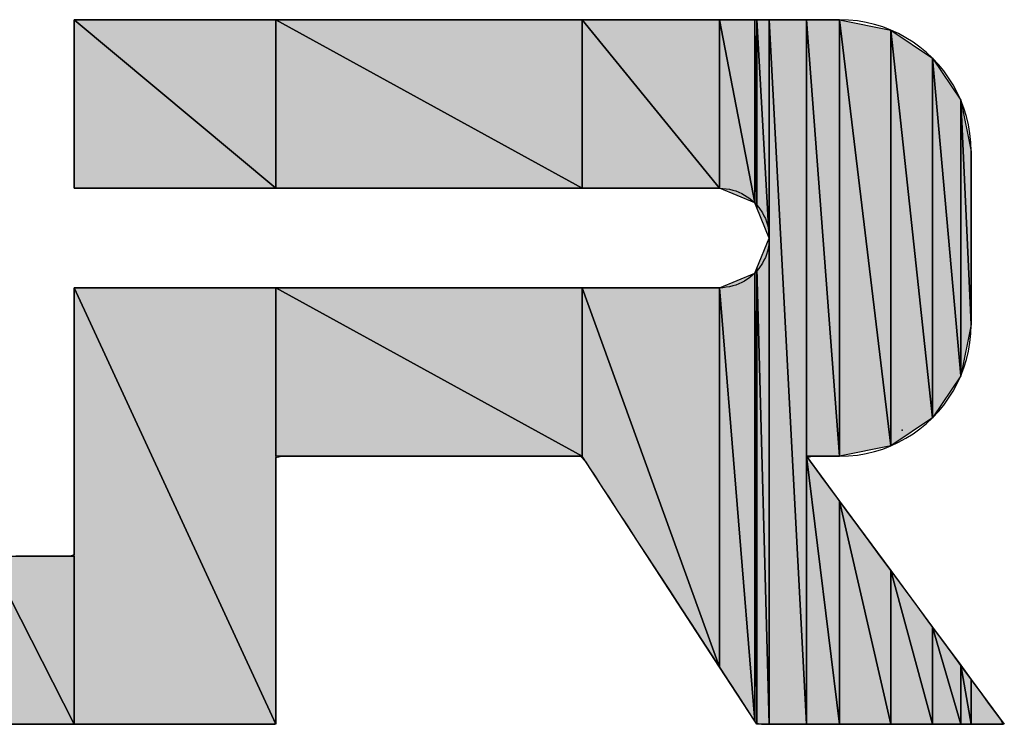
# Model space of a CAD drawing. Units: inches. Extents: x -4.95 to 4.4, y -3.34 to 3.97.
# Drawn here: x -4.19 to -4.01, y -2.55 to -2.42 of the extents above; entities that cross this region are included whole.
import ezdxf

# ---------------------------------------------------------------- set-up
doc = ezdxf.new("R2010")
doc.units = ezdxf.units.IN
doc.header["$MEASUREMENT"] = 0
doc.linetypes.add('SOLID', pattern=[0])
doc.linetypes.add('USERFONT1', pattern=[0])
doc.layers.add('Layer0$C$L0', color=2, linetype='SOLID')
doc.layers.add('Layer1$C$L1', color=2, linetype='SOLID')

# ---------------------------------------------------------------- blocks, each defined once
blk = doc.blocks.new('MERSEN')
at = {"layer": 'Layer1$C$L1'}
for points in [[(-0.11413, 0.04408), (-0.15094, 0.07479), (-0.11413, 0.07479)], [(-0.15094, 0.04408), (-0.15094, 0.07479), (-0.11413, 0.04408)], [(-0.05833, 0.04408), (-0.11413, 0.07479), (-0.05833, 0.07479)], [(-0.11413, 0.04408), (-0.11413, 0.07479), (-0.05833, 0.04408)], [(-0.03329, 0.04408), (-0.05833, 0.07479), (-0.03329, 0.07479)], [(-0.05833, 0.04408), (-0.05833, 0.07479), (-0.03329, 0.04408)], [(-0.02687, 0.04142), (-0.03327, 0.07479), (-0.02687, 0.07479)], [(-0.03327, 0.04408), (-0.03327, 0.07479), (-0.02687, 0.04142)], [(-0.03327, 0.04408), (-0.03327, 0.07479)], [(-0.02687, 0.04142), (-0.02687, 0.07479), (-0.0265, 0.04053)], [(-0.02687, 0.04142), (-0.02687, 0.07479)], [(-0.02421, 0.03501), (-0.0265, 0.07479), (-0.02421, 0.07479)], [(-0.0265, 0.04053), (-0.0265, 0.07479), (-0.02421, 0.03501)], [(-0.0265, 0.04053), (-0.0265, 0.07479)], [(-0.01742, -0.05358), (-0.02421, 0.07479), (-0.01742, 0.07479)], [(-0.02421, -0.05358), (-0.02421, 0.07479), (-0.01742, -0.05358)], [(-0.0114, -0.00475), (-0.01742, 0.07479), (-0.0114, 0.07479)], [(-0.01742, -0.00475), (-0.01742, 0.07479), (-0.0114, -0.00475)], [(-0.00207, -0.00286), (-0.0114, 0.07479), (-0.00207, 0.0729)], [(-0.0114, -0.00475), (-0.0114, 0.07479), (-0.00207, -0.00286)], [(0.00556, 0.00228), (-0.00207, 0.0729), (0.00556, 0.06776)], [(-0.00207, -0.00286), (-0.00207, 0.0729), (0.00556, 0.00228)], [(0.0107, 0.0099), (0.00556, 0.06776), (0.0107, 0.06013)], [(0.00556, 0.00228), (0.00556, 0.06776), (0.0107, 0.0099)], [(0.01258, 0.01923), (0.0107, 0.06013), (0.01258, 0.0508)], [(0.0107, 0.0099), (0.0107, 0.06013), (0.01258, 0.01923)], [(-0.02421, -0.05358), (-0.0265, 0.02949), (-0.02421, 0.03501)], [(-0.0265, -0.05358), (-0.02687, 0.02861), (-0.0265, 0.02949)], [(-0.0265, -0.05358), (-0.0265, 0.02949), (-0.02421, -0.05358)], [(-0.02687, -0.05301), (-0.03327, 0.02595), (-0.02687, 0.0286)], [(-0.02687, -0.05302), (-0.02687, 0.02861), (-0.0265, -0.05358)], [(-0.02687, -0.05302), (-0.02687, 0.02861)], [(-0.11413, -0.05358), (-0.15094, 0.02594), (-0.11413, 0.02594)], [(-0.15094, -0.05358), (-0.15094, 0.02594), (-0.11413, -0.05358)], [(-0.05833, -0.00475), (-0.11413, 0.02594), (-0.05833, 0.02594)], [(-0.11413, -0.00475), (-0.11413, 0.02594), (-0.05833, -0.00475)], [(-0.03329, -0.04316), (-0.05833, 0.02594), (-0.03329, 0.02594)], [(-0.05833, -0.00475), (-0.05833, 0.02594), (-0.03329, -0.04316)], [(-0.03327, -0.04319), (-0.03327, 0.02595), (-0.02687, -0.05301)], [(-0.03327, -0.04319), (-0.03327, 0.02595)], [(-0.0114, -0.05358), (-0.01742, -0.00475), (-0.0114, -0.0129)], [(-0.01742, -0.05358), (-0.01742, -0.00475), (-0.0114, -0.05358)], [(-0.00207, -0.05358), (-0.0114, -0.0129), (-0.00207, -0.02554)], [(-0.0114, -0.05358), (-0.0114, -0.0129), (-0.00207, -0.05358)], [(-0.15094, -0.05358), (-0.16653, -0.02293), (-0.15094, -0.02293)], [(-0.16653, -0.05358), (-0.16653, -0.02293), (-0.15094, -0.05358)], [(0.00556, -0.05358), (-0.00207, -0.02554), (0.00556, -0.03587)], [(-0.00207, -0.05358), (-0.00207, -0.02554), (0.00556, -0.05358)], [(0.0107, -0.05358), (0.00556, -0.03587), (0.0107, -0.04283)], [(0.00556, -0.05358), (0.00556, -0.03587), (0.0107, -0.05358)], [(0.01258, -0.05358), (0.0107, -0.04283), (0.01258, -0.04539)], [(0.0107, -0.05358), (0.0107, -0.04283), (0.01258, -0.05358)], [(0.01258, -0.05358), (0.01258, -0.04539), (0.01863, -0.05358)]]:
    blk.add_hatch(color=256, dxfattribs=at).paths.add_polyline_path(points)
h = blk.add_hatch(color=256, dxfattribs=at)
h.paths.add_polyline_path([(-0.03329, 0.04408), (-0.03329, 0.07479)])
h.paths.add_polyline_path([(-0.03327, 0.04408), (-0.03329, 0.04408)])
h = blk.add_hatch(color=256, dxfattribs=at)
h.paths.add_polyline_path([(-0.02687, 0.04142), (-0.02687, 0.07479)])
h.paths.add_polyline_path([(-0.02687, 0.04142), (-0.02687, 0.04142)])
h = blk.add_hatch(color=256, dxfattribs=at)
h.paths.add_polyline_path([(-0.02687, -0.05301), (-0.02687, 0.0286)])
h.paths.add_polyline_path([(-0.02687, -0.05302), (-0.02687, -0.05301)])
h = blk.add_hatch(color=256, dxfattribs=at)
h.paths.add_polyline_path([(-0.03329, -0.04316), (-0.03329, 0.02594)])
h.paths.add_polyline_path([(-0.03327, -0.04319), (-0.03329, -0.04316)])
at = {"layer": 'Layer0$C$L0'}
blk.add_point((0, 0), dxfattribs=at)
at = {"layer": 'Layer1$C$L1'}
for points in [[(-0.16224, -0.05358), (-0.15749, -0.05358), (-0.15394, -0.05358), (-0.15172, -0.05358), (-0.15094, -0.05358), (-0.15022, -0.05358), (-0.14936, -0.05358), (-0.14822, -0.05358), (-0.14682, -0.05358), (-0.14519, -0.05358), (-0.14337, -0.05358), (-0.1414, -0.05358), (-0.13929, -0.05358), (-0.13709, -0.05358), (-0.13483, -0.05358), (-0.13253, -0.05358), (-0.13024, -0.05358), (-0.12797, -0.05358), (-0.12578, -0.05358), (-0.12367, -0.05358), (-0.12169, -0.05358), (-0.11988, -0.05358), (-0.11825, -0.05358), (-0.11685, -0.05358), (-0.11571, -0.05358), (-0.11485, -0.05358), (-0.11431, -0.05358), (-0.11413, -0.05262), (-0.11413, -0.05148), (-0.11413, -0.04996), (-0.11413, -0.0481), (-0.11413, -0.04595), (-0.11413, -0.04354), (-0.11413, -0.04092), (-0.11413, -0.03813), (-0.11413, -0.03521), (-0.11413, -0.03221), (-0.11413, -0.02916), (-0.11413, -0.02612), (-0.11413, -0.02312), (-0.11413, -0.0202), (-0.11413, -0.01741), (-0.11413, -0.01479), (-0.11413, -0.01238), (-0.11413, -0.01023), (-0.11413, -0.00837), (-0.11413, -0.00685), (-0.11413, -0.00571), (-0.11413, -0.005), (-0.11303, -0.00475), (-0.11173, -0.00475), (-0.10999, -0.00475), (-0.10787, -0.00475), (-0.10541, -0.00475), (-0.10266, -0.00475), (-0.09966, -0.00475), (-0.09647, -0.00475), (-0.09314, -0.00475), (-0.08971, -0.00475), (-0.08623, -0.00475), (-0.08275, -0.00475), (-0.07932, -0.00475), (-0.07599, -0.00475), (-0.0728, -0.00475), (-0.0698, -0.00475), (-0.06705, -0.00475), (-0.06459, -0.00475), (-0.06247, -0.00475), (-0.06073, -0.00475), (-0.05943, -0.00475), (-0.05862, -0.00475), (-0.05771, -0.00571), (-0.05696, -0.00685), (-0.05597, -0.00837), (-0.05476, -0.01023), (-0.05336, -0.01238), (-0.05179, -0.01479), (-0.05008, -0.01741), (-0.04826, -0.0202), (-0.04636, -0.02312), (-0.0444, -0.02612), (-0.04242, -0.02916), (-0.04043, -0.03221), (-0.03847, -0.03521), (-0.03657, -0.03813), (-0.03475, -0.04092), (-0.03304, -0.04354), (-0.03147, -0.04595), (-0.03007, -0.0481), (-0.02886, -0.04996), (-0.02787, -0.05148), (-0.02713, -0.05262), (-0.02666, -0.05333), (-0.02561, -0.05358), (-0.02456, -0.05358), (-0.02316, -0.05358), (-0.02144, -0.05358), (-0.01945, -0.05358), (-0.01722, -0.05358), (-0.0148, -0.05358), (-0.01222, -0.05358), (-0.00952, -0.05358), (-0.00675, -0.05358), (-0.00393, -0.05358), (-0.00112, -0.05358), (0.00166, -0.05358), (0.00435, -0.05358), (0.00435, -0.05358)], [(-0.0114, -0.00475), (-0.00976, -0.0047), (-0.00815, -0.00453), (-0.00657, -0.00426), (-0.00503, -0.00389), (-0.00353, -0.00343), (-0.00207, -0.00286), (-0.00066, -0.00221), (0.0007, -0.00147), (0.00201, -0.00065), (0.00325, 0.00025), (0.00444, 0.00123), (0.00556, 0.00228), (0.00661, 0.0034), (0.00758, 0.00458), (0.00849, 0.00583), (0.00931, 0.00713), (0.01005, 0.00849), (0.0107, 0.0099), (0.01126, 0.01136), (0.01173, 0.01286), (0.0121, 0.0144), (0.01236, 0.01598), (0.01253, 0.01759), (0.01258, 0.01923), (0.01258, 0.01985), (0.01258, 0.02059), (0.01258, 0.02157), (0.01258, 0.02277), (0.01258, 0.02416), (0.01258, 0.02572), (0.01258, 0.02741), (0.01258, 0.02922), (0.01258, 0.0311), (0.01258, 0.03305), (0.01258, 0.03501), (0.01258, 0.03698), (0.01258, 0.03892), (0.01258, 0.04081), (0.01258, 0.04261), (0.01258, 0.04431), (0.01258, 0.04587), (0.01258, 0.04726), (0.01258, 0.04846), (0.01258, 0.04944), (0.01258, 0.05018), (0.01258, 0.0508), (0.01253, 0.05244), (0.01236, 0.05405), (0.0121, 0.05563), (0.01173, 0.05717), (0.01126, 0.05868), (0.0107, 0.06013), (0.01005, 0.06154), (0.00931, 0.0629), (0.00849, 0.06421), (0.00758, 0.06545), (0.00661, 0.06664), (0.00556, 0.06776), (0.00444, 0.06881), (0.00325, 0.06979), (0.00201, 0.07069), (0.0007, 0.07151), (-0.00066, 0.07225), (-0.00207, 0.0729), (-0.00353, 0.07346), (-0.00503, 0.07393), (-0.00657, 0.0743), (-0.00815, 0.07457), (-0.00976, 0.07473), (-0.0114, 0.07479), (-0.01211, 0.07479), (-0.01415, 0.07479), (-0.0174, 0.07479), (-0.02174, 0.07479), (-0.02705, 0.07479), (-0.03321, 0.07479), (-0.04009, 0.07479), (-0.04758, 0.07479), (-0.05555, 0.07479), (-0.06389, 0.07479), (-0.07247, 0.07479), (-0.08117, 0.07479), (-0.08987, 0.07479), (-0.09845, 0.07479), (-0.10679, 0.07479), (-0.11477, 0.07479), (-0.12226, 0.07479), (-0.12914, 0.07479), (-0.1353, 0.07479), (-0.14061, 0.07479), (-0.14495, 0.07479), (-0.1482, 0.07479), (-0.15024, 0.07479), (-0.15094, 0.07479), (-0.15094, 0.07399), (-0.15094, 0.07328), (-0.15094, 0.07234), (-0.15094, 0.07117), (-0.15094, 0.06983), (-0.15094, 0.06832), (-0.15094, 0.06668), (-0.15094, 0.06494), (-0.15094, 0.06312), (-0.15094, 0.06124), (-0.15094, 0.05934), (-0.15094, 0.05744), (-0.15094, 0.05556), (-0.15094, 0.05374), (-0.15094, 0.05199), (-0.15094, 0.05036), (-0.15094, 0.04885), (-0.15094, 0.04751), (-0.15094, 0.04634), (-0.15094, 0.0454), (-0.15094, 0.04468), (-0.15094, 0.04408), (-0.15035, 0.04408), (-0.14863, 0.04408), (-0.14589, 0.04408), (-0.14223, 0.04408), (-0.13775, 0.04408), (-0.13256, 0.04408), (-0.12675, 0.04408), (-0.12044, 0.04408), (-0.11371, 0.04408), (-0.10668, 0.04408), (-0.09945, 0.04408), (-0.09211, 0.04408), (-0.08477, 0.04408), (-0.07754, 0.04408), (-0.07051, 0.04408), (-0.06378, 0.04408), (-0.05747, 0.04408), (-0.05166, 0.04408), (-0.04647, 0.04408), (-0.04199, 0.04408), (-0.03833, 0.04408), (-0.03559, 0.04408), (-0.03387, 0.04408), (-0.03327, 0.04408), (-0.03265, 0.04406), (-0.03205, 0.044), (-0.03145, 0.04389), (-0.03087, 0.04375), (-0.0303, 0.04358), (-0.02975, 0.04336), (-0.02922, 0.04312), (-0.0287, 0.04284), (-0.02774, 0.04219), (-0.02687, 0.04142), (-0.0261, 0.04055), (-0.02545, 0.03959), (-0.02517, 0.03907), (-0.02492, 0.03854), (-0.02471, 0.03799), (-0.02453, 0.03742), (-0.02439, 0.03684), (-0.02429, 0.03624), (-0.02423, 0.03563), (-0.02421, 0.03501), (-0.02423, 0.03439), (-0.02429, 0.03378), (-0.02439, 0.03318), (-0.02453, 0.0326), (-0.02471, 0.03203), (-0.02492, 0.03148), (-0.02517, 0.03095), (-0.02545, 0.03043), (-0.0261, 0.02947), (-0.02687, 0.0286), (-0.02774, 0.02783), (-0.02871, 0.02718), (-0.02923, 0.0269), (-0.02976, 0.02666), (-0.03031, 0.02644), (-0.03088, 0.02627), (-0.03147, 0.02613), (-0.03206, 0.02603), (-0.03267, 0.02596), (-0.03329, 0.02594), (-0.03389, 0.02594), (-0.03561, 0.02594), (-0.03835, 0.02594), (-0.04201, 0.02594), (-0.04649, 0.02594), (-0.05168, 0.02594), (-0.05748, 0.02594), (-0.0638, 0.02594), (-0.07052, 0.02594), (-0.07755, 0.02594), (-0.08478, 0.02594), (-0.09212, 0.02594), (-0.09946, 0.02594), (-0.10669, 0.02594), (-0.11372, 0.02594), (-0.12044, 0.02594), (-0.12676, 0.02594), (-0.13256, 0.02594), (-0.13775, 0.02594), (-0.14223, 0.02594), (-0.14589, 0.02594), (-0.14863, 0.02594), (-0.15035, 0.02594), (-0.15094, 0.02594), (-0.15094, 0.02498), (-0.15094, 0.02384), (-0.15094, 0.02232), (-0.15094, 0.02046), (-0.15094, 0.01831), (-0.15094, 0.0159), (-0.15094, 0.01327), (-0.15094, 0.01048), (-0.15094, 0.00756), (-0.15094, 0.00456), (-0.15094, 0.00151), (-0.15094, -0.00154), (-0.15094, -0.00454), (-0.15094, -0.00746), (-0.15094, -0.01026), (-0.15094, -0.01288), (-0.15094, -0.01529), (-0.15094, -0.01745), (-0.15094, -0.01931), (-0.15094, -0.02083), (-0.15094, -0.02196), (-0.15094, -0.02268), (-0.15167, -0.02293), (-0.15377, -0.02293), (-0.15711, -0.02293), (-0.16157, -0.02293)], [(0.00435, -0.05358), (0.00693, -0.05358), (0.00935, -0.05358), (0.01158, -0.05358), (0.01357, -0.05358), (0.01529, -0.05358), (0.01669, -0.05358), (0.01774, -0.05358), (0.0184, -0.05358), (0.01792, -0.05262), (0.01708, -0.05148), (0.01596, -0.04996), (0.01459, -0.0481), (0.013, -0.04595), (0.01122, -0.04354), (0.00929, -0.04092), (0.00723, -0.03813), (0.00507, -0.03521), (0.00285, -0.03221), (0.00061, -0.02916), (-0.00164, -0.02612), (-0.00386, -0.02312), (-0.00601, -0.0202), (-0.00807, -0.01741), (-0.01001, -0.01479), (-0.01179, -0.01238), (-0.01338, -0.01023), (-0.01475, -0.00837), (-0.01587, -0.00685), (-0.01671, -0.00571), (-0.01724, -0.005), (-0.01648, -0.00475), (-0.01586, -0.00475), (-0.01516, -0.00475), (-0.01441, -0.00475), (-0.01367, -0.00475), (-0.01296, -0.00475), (-0.01234, -0.00475), (-0.0114, -0.00475)]]:
    blk.add_lwpolyline(points, dxfattribs=at)
at = {"layer": 'Layer1$C$L1', "linetype": 'USERFONT1'}
for points in [[(-0.11413, 0.04408), (-0.15094, 0.07479), (-0.11413, 0.07479)], [(-0.15094, 0.04408), (-0.15094, 0.07479), (-0.11413, 0.04408)], [(-0.05833, 0.04408), (-0.11413, 0.07479), (-0.05833, 0.07479)], [(-0.11413, 0.04408), (-0.11413, 0.07479), (-0.05833, 0.04408)], [(-0.03329, 0.04408), (-0.05833, 0.07479), (-0.03329, 0.07479)], [(-0.05833, 0.04408), (-0.05833, 0.07479), (-0.03329, 0.04408)], [(-0.03329, 0.04408), (-0.03329, 0.07479)], [(-0.02687, 0.04142), (-0.03327, 0.07479), (-0.02687, 0.07479)], [(-0.03327, 0.04408), (-0.03327, 0.07479), (-0.02687, 0.04142)], [(-0.03327, 0.04408), (-0.03327, 0.07479)], [(-0.02687, 0.04142), (-0.02687, 0.07479), (-0.0265, 0.04053)], [(-0.02687, 0.04142), (-0.02687, 0.07479)], [(-0.02687, 0.04142), (-0.02687, 0.07479)], [(-0.02421, 0.03501), (-0.0265, 0.07479), (-0.02421, 0.07479)], [(-0.0265, 0.04053), (-0.0265, 0.07479), (-0.02421, 0.03501)], [(-0.0265, 0.04053), (-0.0265, 0.07479)], [(-0.01742, -0.05358), (-0.02421, 0.07479), (-0.01742, 0.07479)], [(-0.02421, -0.05358), (-0.02421, 0.07479), (-0.01742, -0.05358)], [(-0.0114, -0.00475), (-0.01742, 0.07479), (-0.0114, 0.07479)], [(-0.01742, -0.00475), (-0.01742, 0.07479), (-0.0114, -0.00475)], [(-0.00207, -0.00286), (-0.0114, 0.07479), (-0.00207, 0.0729)], [(-0.0114, -0.00475), (-0.0114, 0.07479), (-0.00207, -0.00286)], [(0.00556, 0.00228), (-0.00207, 0.0729), (0.00556, 0.06776)], [(-0.00207, -0.00286), (-0.00207, 0.0729), (0.00556, 0.00228)], [(0.0107, 0.0099), (0.00556, 0.06776), (0.0107, 0.06013)], [(0.00556, 0.00228), (0.00556, 0.06776), (0.0107, 0.0099)], [(0.01258, 0.01923), (0.0107, 0.06013), (0.01258, 0.0508)], [(0.0107, 0.0099), (0.0107, 0.06013), (0.01258, 0.01923)], [(-0.03327, 0.04408), (-0.03329, 0.04408), (-0.03329, 0.04408)], [(-0.02687, 0.04142), (-0.02687, 0.04142), (-0.02687, 0.04142)], [(-0.02421, -0.05358), (-0.0265, 0.02949), (-0.02421, 0.03501)], [(-0.0265, -0.05358), (-0.02687, 0.02861), (-0.0265, 0.02949)], [(-0.0265, -0.05358), (-0.0265, 0.02949), (-0.02421, -0.05358)], [(-0.02687, -0.05301), (-0.03327, 0.02595), (-0.02687, 0.0286)], [(-0.02687, -0.05302), (-0.02687, 0.02861), (-0.0265, -0.05358)], [(-0.02687, -0.05302), (-0.02687, 0.02861)], [(-0.02687, -0.05301), (-0.02687, 0.0286)], [(-0.11413, -0.05358), (-0.15094, 0.02594), (-0.11413, 0.02594)], [(-0.15094, -0.05358), (-0.15094, 0.02594), (-0.11413, -0.05358)], [(-0.05833, -0.00475), (-0.11413, 0.02594), (-0.05833, 0.02594)], [(-0.11413, -0.00475), (-0.11413, 0.02594), (-0.05833, -0.00475)], [(-0.03329, -0.04316), (-0.05833, 0.02594), (-0.03329, 0.02594)], [(-0.05833, -0.00475), (-0.05833, 0.02594), (-0.03329, -0.04316)], [(-0.03329, -0.04316), (-0.03329, 0.02594)], [(-0.03327, -0.04319), (-0.03327, 0.02595), (-0.02687, -0.05301)], [(-0.03327, -0.04319), (-0.03327, 0.02595)], [(-0.0114, -0.05358), (-0.01742, -0.00475), (-0.0114, -0.0129)], [(-0.01742, -0.05358), (-0.01742, -0.00475), (-0.0114, -0.05358)], [(-0.00207, -0.05358), (-0.0114, -0.0129), (-0.00207, -0.02554)], [(-0.0114, -0.05358), (-0.0114, -0.0129), (-0.00207, -0.05358)], [(-0.15094, -0.05358), (-0.16653, -0.02293), (-0.15094, -0.02293)], [(-0.16653, -0.05358), (-0.16653, -0.02293), (-0.15094, -0.05358)], [(0.00556, -0.05358), (-0.00207, -0.02554), (0.00556, -0.03587)], [(-0.00207, -0.05358), (-0.00207, -0.02554), (0.00556, -0.05358)], [(0.0107, -0.05358), (0.00556, -0.03587), (0.0107, -0.04283)], [(0.00556, -0.05358), (0.00556, -0.03587), (0.0107, -0.05358)], [(0.01258, -0.05358), (0.0107, -0.04283), (0.01258, -0.04539)], [(0.0107, -0.05358), (0.0107, -0.04283), (0.01258, -0.05358)], [(-0.03327, -0.04319), (-0.03329, -0.04316), (-0.03329, -0.04316)], [(0.01258, -0.05358), (0.01258, -0.04539), (0.01863, -0.05358)], [(-0.02687, -0.05302), (-0.02687, -0.05301), (-0.02687, -0.05301)]]:
    blk.add_lwpolyline(points, close=True, dxfattribs=at)
at = {"layer": 'Layer1$C$L1', "color": 7}
for points in [[(-0.11413, 0.04408), (-0.15094, 0.07479), (-0.11413, 0.07479)], [(-0.15094, 0.04408), (-0.15094, 0.07479), (-0.11413, 0.04408)], [(-0.05833, 0.04408), (-0.11413, 0.07479), (-0.05833, 0.07479)], [(-0.11413, 0.04408), (-0.11413, 0.07479), (-0.05833, 0.04408)], [(-0.03329, 0.04408), (-0.05833, 0.07479), (-0.03329, 0.07479)], [(-0.05833, 0.04408), (-0.05833, 0.07479), (-0.03329, 0.04408)], [(-0.03327, 0.04408), (-0.03329, 0.07479), (-0.03327, 0.07479)], [(-0.03329, 0.04408), (-0.03329, 0.07479)], [(-0.02687, 0.04142), (-0.03327, 0.07479), (-0.02687, 0.07479)], [(-0.03327, 0.04408), (-0.03327, 0.07479), (-0.02687, 0.04142)], [(-0.0265, 0.04053), (-0.02687, 0.07479), (-0.0265, 0.07479)], [(-0.02687, 0.04142), (-0.02687, 0.07479), (-0.0265, 0.04053)], [(-0.02687, 0.04142), (-0.02687, 0.07479), (-0.02687, 0.07479)], [(-0.02687, 0.04142), (-0.02687, 0.07479)], [(-0.02421, 0.03501), (-0.0265, 0.07479), (-0.02421, 0.07479)], [(-0.0265, 0.04053), (-0.0265, 0.07479), (-0.02421, 0.03501)], [(-0.01742, -0.05358), (-0.02421, 0.07479), (-0.01742, 0.07479)], [(-0.02421, -0.05358), (-0.02421, 0.07479), (-0.01742, -0.05358)], [(-0.0114, -0.00475), (-0.01742, 0.07479), (-0.0114, 0.07479)], [(-0.01742, -0.00475), (-0.01742, 0.07479), (-0.0114, -0.00475)], [(-0.00207, -0.00286), (-0.0114, 0.07479), (-0.00207, 0.0729)], [(-0.0114, -0.00475), (-0.0114, 0.07479), (-0.00207, -0.00286)], [(0.00556, 0.00228), (-0.00207, 0.0729), (0.00556, 0.06776)], [(-0.00207, -0.00286), (-0.00207, 0.0729), (0.00556, 0.00228)], [(0.0107, 0.0099), (0.00556, 0.06776), (0.0107, 0.06013)], [(0.00556, 0.00228), (0.00556, 0.06776), (0.0107, 0.0099)], [(0.01258, 0.01923), (0.0107, 0.06013), (0.01258, 0.0508)], [(0.0107, 0.0099), (0.0107, 0.06013), (0.01258, 0.01923)], [(-0.02421, -0.05358), (-0.0265, 0.02949), (-0.02421, 0.03501)], [(-0.0265, -0.05358), (-0.02687, 0.02861), (-0.0265, 0.02949)], [(-0.0265, -0.05358), (-0.0265, 0.02949), (-0.02421, -0.05358)], [(-0.02687, -0.05301), (-0.03327, 0.02595), (-0.02687, 0.0286)], [(-0.02687, -0.05302), (-0.02687, 0.02861), (-0.0265, -0.05358)], [(-0.02687, -0.05302), (-0.02687, 0.0286), (-0.02687, 0.02861)], [(-0.02687, -0.05301), (-0.02687, 0.0286)], [(-0.11413, -0.05358), (-0.15094, 0.02594), (-0.11413, 0.02594)], [(-0.15094, -0.05358), (-0.15094, 0.02594), (-0.11413, -0.05358)], [(-0.05833, -0.00475), (-0.11413, 0.02594), (-0.05833, 0.02594)], [(-0.11413, -0.00475), (-0.11413, 0.02594), (-0.05833, -0.00475)], [(-0.03329, -0.04316), (-0.05833, 0.02594), (-0.03329, 0.02594)], [(-0.05833, -0.00475), (-0.05833, 0.02594), (-0.03329, -0.04316)], [(-0.03327, -0.04319), (-0.03329, 0.02594), (-0.03327, 0.02595)], [(-0.03329, -0.04316), (-0.03329, 0.02594)], [(-0.03327, -0.04319), (-0.03327, 0.02595), (-0.02687, -0.05301)], [(-0.0114, -0.05358), (-0.01742, -0.00475), (-0.0114, -0.0129)], [(-0.01742, -0.05358), (-0.01742, -0.00475), (-0.0114, -0.05358)], [(-0.00207, -0.05358), (-0.0114, -0.0129), (-0.00207, -0.02554)], [(-0.0114, -0.05358), (-0.0114, -0.0129), (-0.00207, -0.05358)], [(-0.15094, -0.05358), (-0.16653, -0.02293), (-0.15094, -0.02293)], [(-0.16653, -0.05358), (-0.16653, -0.02293), (-0.15094, -0.05358)], [(0.00556, -0.05358), (-0.00207, -0.02554), (0.00556, -0.03587)], [(-0.00207, -0.05358), (-0.00207, -0.02554), (0.00556, -0.05358)], [(0.0107, -0.05358), (0.00556, -0.03587), (0.0107, -0.04283)], [(0.00556, -0.05358), (0.00556, -0.03587), (0.0107, -0.05358)], [(0.01258, -0.05358), (0.0107, -0.04283), (0.01258, -0.04539)], [(0.0107, -0.05358), (0.0107, -0.04283), (0.01258, -0.05358)], [(0.01258, -0.05358), (0.01258, -0.04539), (0.01863, -0.05358)]]:
    blk.add_lwpolyline(points, close=True, dxfattribs=at)
blk = doc.blocks.new('ASIZE-OUTLINE-LASER')
at = {"layer": 'Layer0$C$L0'}
blk.add_blockref('MERSEN', (-4.025, -2.4975), dxfattribs=at)

msp = doc.modelspace()

# ---------------------------------------------------------------- block references
at = {"layer": 'Layer0$C$L0'}
msp.add_blockref('ASIZE-OUTLINE-LASER', (0, 0), dxfattribs=at)

doc.saveas('drawing.dxf')
